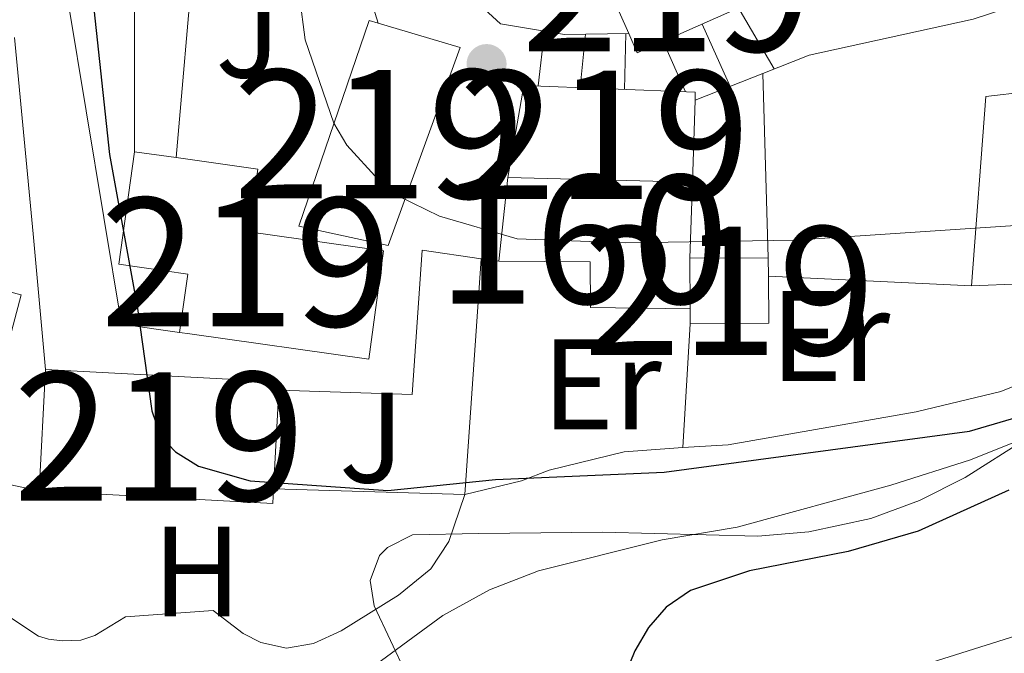
# Model space of a CAD drawing. Units: metres. Extents: x 661852 to 668787, y 739795 to 744586.
# Drawn here: x 662477 to 662553, y 740779 to 740828 of the extents above; entities that cross this region are included whole.
import ezdxf
from ezdxf.enums import TextEntityAlignment as Align

# ---------------------------------------------------------------- set-up
doc = ezdxf.new("R2010")
doc.units = ezdxf.units.M
doc.header["$MEASUREMENT"] = 0
doc.linetypes.add('DGN Style 2', pattern=[86.64425, 51.98655, -34.6577])
doc.linetypes.add('DGN Style 3', pattern=[121.30195, 86.64425, -34.6577])
for name, color, linetype, lineweight in [('Centroides', 7, 'Continuous', 5), ('Edificios construcciones cerramientos', 7, 'Continuous', 5), ('Elementos auxiliares', 7, 'Continuous', 5), ('Entidades rústicas y varios', 7, 'Continuous', 5), ('Hidrografía', 7, 'Continuous', 5), ('Líneas de conducción', 7, 'Continuous', 5), ('Relieve y altimetría', 7, 'Continuous', 5), ('Suelo Urbano', 7, 'Continuous', 5), ('Viales y ferrocarril', 7, 'Continuous', 5)]:
    doc.layers.add(name, color=color, linetype=linetype, lineweight=lineweight)
doc.styles.add('Style-Arial', font='txt')
doc.styles.add('Style-Arial Narrow', font='txt')

# ---------------------------------------------------------------- blocks, each defined once
blk = doc.blocks.new('5PATER_687')
at = {"layer": 'Relieve y altimetría', "linetype": 'Continuous', "lineweight": 5}
h = blk.add_hatch(color=250, dxfattribs=at)
edge = h.paths.add_edge_path()
edge.add_ellipse((1.001171767711639e-08, 1.001171767711639e-08), major_axis=(-1.095731442658746, -1.110710700182439), ratio=0.9994222409660317, start_angle=0, end_angle=360)

msp = doc.modelspace()

# ---------------------------------------------------------------- linework, layer by layer
at = {"layer": 'Edificios construcciones cerramientos', "color": 1, "linetype": 'Continuous', "lineweight": 15, "extrusion": (0.01331194526303505, 0.09312170081676613, 0.9955657391404682), "elevation": 78577.68614985871, "flags": 128}
msp.add_lwpolyline([(-550973.5918752004, -823391.3973825858), (-550983.7435464999, -823359.1123556409), (-550988.3014154099, -823359.1123556409)], dxfattribs=at)
at = {"layer": 'Edificios construcciones cerramientos', "color": 1, "linetype": 'Continuous', "lineweight": 15, "extrusion": (1.005085123625257e-05, -0.016637813650993, 0.9998615819481691), "elevation": -11541.5367446017, "flags": 128}
msp.add_lwpolyline([(662933.0338335133, 740346.2497165164), (662933.0338335133, 740328.0381923902)], dxfattribs=at)
at = {"layer": 'Edificios construcciones cerramientos', "color": 1, "linetype": 'Continuous', "lineweight": 15, "extrusion": (-0.01199821571511808, 0.01097533909569776, 0.9998677836351104), "elevation": 968.8445382946202, "flags": 128}
msp.add_lwpolyline([(662493.9261224109, 740863.5944502479), (662491.1761084183, 740869.8338208743), (662483.4980012146, 740866.4506171013), (662485.8448762342, 740861.1272918745), (662486.5071165515, 740859.6252061324), (662494.1842238267, 740863.0084097742)], close=True, dxfattribs=at)
at = {"layer": 'Edificios construcciones cerramientos', "color": 1, "linetype": 'Continuous', "lineweight": 15, "extrusion": (-0.0007457820460132477, -0.008628676529456484, 0.9999624941719014), "elevation": -6106.249892559175, "flags": 128}
msp.add_lwpolyline([(662490.6446792923, 740808.2347480925), (662489.2725767521, 740792.3601571175)], dxfattribs=at)
at = {"layer": 'Edificios construcciones cerramientos', "color": 250, "linetype": 'DGN Style 2', "lineweight": 5, "extrusion": (-0.17158174012898, 0.4220753440309234, 0.8901753256608997), "elevation": 199703.6241887198, "flags": 128}
msp.add_lwpolyline([(-892750.0952151818, -388452.6978240497), (-892762.9788146121, -388450.2132873285), (-892780.0467479364, -388448.8810313304)], dxfattribs=at)
at = {"layer": 'Edificios construcciones cerramientos', "color": 51, "linetype": 'Continuous', "lineweight": 15, "extrusion": (-0.006031056957964497, 0.01368427799967818, 0.9998881771916285), "elevation": 6929.102929226162, "flags": 128}
msp.add_lwpolyline([(662514.4441979323, 740807.0060382613), (662516.7906800087, 740801.6825398002)], dxfattribs=at)
at = {"layer": 'Edificios construcciones cerramientos', "color": 1, "linetype": 'Continuous', "lineweight": 15, "extrusion": (0.001870458559702688, -0.006061478057618193, 0.9999798797318541), "elevation": -2469.143594710203, "flags": 128}
msp.add_lwpolyline([(662500.7248898004, 740830.6430858441), (662501.9799381082, 740826.5760111283)], dxfattribs=at)
at = {"layer": 'Edificios construcciones cerramientos', "color": 51, "linetype": 'Continuous', "lineweight": 15, "extrusion": (-0.01189369774559915, 0.01073454834076438, 0.9998716464756144), "elevation": 859.7091985139841, "flags": 128}
msp.add_lwpolyline([(662486.5901769875, 740860.5955168817), (662487.2524156226, 740859.0934303359), (662494.9295267374, 740862.4766252653), (662494.6714260445, 740863.0626658979)], dxfattribs=at)
at = {"layer": 'Edificios construcciones cerramientos', "color": 1, "linetype": 'Continuous', "lineweight": 5, "extrusion": (0.02277212058927413, -0.0390643093950332, 0.9989771820493984), "elevation": -13068.65956339377, "flags": 128}
msp.add_lwpolyline([(945474.0142288993, 306082.3555224013), (945474.014228899, 306076.2295268087)], dxfattribs=at)
at = {"layer": 'Edificios construcciones cerramientos', "color": 1, "linetype": 'Continuous', "lineweight": 5, "extrusion": (0.02968696395427343, -0.06611352358566591, 0.997370385649316), "elevation": -28527.8436351705, "flags": 128}
msp.add_lwpolyline([(907858.7535971482, 403424.0111463415), (907858.7535971485, 403418.6850137858)], dxfattribs=at)
at = {"layer": 'Edificios construcciones cerramientos', "color": 1, "linetype": 'Continuous', "lineweight": 5, "extrusion": (0.001488427602199565, 0.01270819486757989, 0.9999181398326968), "elevation": 11183.29022742289, "flags": 128}
msp.add_lwpolyline([(662515.6379675921, 740745.0144831762), (662515.137886276, 740740.7451384163)], dxfattribs=at)
at = {"layer": 'Edificios construcciones cerramientos', "color": 1, "linetype": 'Continuous', "lineweight": 5, "extrusion": (-0.0006914129862134568, -0.006650658400875398, 0.9999776450955878), "elevation": -4602.082811649986, "flags": 128}
msp.add_lwpolyline([(662521.1250202793, 740812.8598425151), (662520.6920010229, 740808.6947504005)], dxfattribs=at)
at = {"layer": 'Edificios construcciones cerramientos', "color": 1, "linetype": 'Continuous', "lineweight": 5, "extrusion": (-0.001060752135187726, -0.03784798397108338, 0.9992829453734474), "elevation": -27958.95770402852, "flags": 128}
msp.add_lwpolyline([(641509.077480203, 758582.722993118), (641509.0774802028, 758578.3651590231)], dxfattribs=at)
at = {"layer": 'Edificios construcciones cerramientos', "color": 1, "linetype": 'Continuous', "lineweight": 15, "extrusion": (-0.995758898988129, -0.08891944650873397, 0.02361243567549893), "elevation": -725522.3514887131, "flags": 128}
msp.add_lwpolyline([(-678967.1777057692, 17907.68974211098), (-678951.8315385245, 17910.71058435934), (-678941.2207127523, 17912.50608496722)], dxfattribs=at)
at = {"layer": 'Edificios construcciones cerramientos', "color": 1, "linetype": 'Continuous', "lineweight": 5, "extrusion": (0.03126701712521395, -0.07003883140533958, 0.9970541287891375), "elevation": -30389.84323068778, "flags": 128}
msp.add_lwpolyline([(906975.3009824068, 405263.5239220379), (906975.3009824071, 405259.2084709605)], dxfattribs=at)
at = {"layer": 'Edificios construcciones cerramientos', "color": 1, "linetype": 'Continuous', "lineweight": 15, "extrusion": (-0.07764302488092027, -0.03067961469458856, 0.9965090676604667), "elevation": -73386.80813507615, "flags": 128}
msp.add_lwpolyline([(-445513.4826741087, 885384.0791920221), (-445513.4826741087, 885387.9841039288)], dxfattribs=at)
at = {"layer": 'Edificios construcciones cerramientos', "color": 1, "linetype": 'Continuous', "lineweight": 15, "extrusion": (-0.07766110278010821, -0.03070493989636606, 0.99650687894311), "elevation": -73417.54860423057, "flags": 128}
msp.add_lwpolyline([(-445333.5811353519, 885466.3441950982), (-445333.581135352, 885472.0320876779)], dxfattribs=at)
at = {"layer": 'Edificios construcciones cerramientos', "color": 1, "linetype": 'Continuous', "lineweight": 15, "extrusion": (0.007331143690281798, -0.247516660733773, 0.9688559010458649), "elevation": -177748.2964147115, "flags": 128}
msp.add_lwpolyline([(684176.8022419366, 698627.5838635624), (684176.8022419366, 698612.7671167199)], dxfattribs=at)
at = {"layer": 'Edificios construcciones cerramientos', "color": 250, "linetype": 'DGN Style 2', "lineweight": 5, "extrusion": (0.007052960801632129, -0.3195462491827467, 0.947544431874922), "elevation": -231311.0159526341, "flags": 128}
msp.add_lwpolyline([(678755.9899498618, 688190.2556020175), (678737.8656601498, 688188.4440989285), (678736.4261206309, 688172.891453238)], dxfattribs=at)
at = {"layer": 'Edificios construcciones cerramientos', "color": 51, "linetype": 'Continuous', "lineweight": 15, "extrusion": (-0.002550023773223631, -0.08236061631194505, 0.9965993308544174), "elevation": -61918.4205061785, "flags": 128}
msp.add_lwpolyline([(639285.8169954258, 758447.4539683072), (639285.8169954256, 758441.0340718906)], dxfattribs=at)
at = {"layer": 'Edificios construcciones cerramientos', "color": 51, "linetype": 'Continuous', "lineweight": 15, "extrusion": (-0.02264649238979369, 0.003202322861033674, 0.9997384065397972), "elevation": -11848.20329563765, "flags": 128}
msp.add_lwpolyline([(-826276.636010003, 552110.1044424679), (-826276.6360100028, 552113.3835920529)], dxfattribs=at)
at = {"layer": 'Edificios construcciones cerramientos', "color": 1, "linetype": 'DGN Style 3', "lineweight": 15, "extrusion": (-0.009421661880520321, -0.08748877490190135, 0.9961209497614101), "elevation": -70270.81454034061, "flags": 128}
msp.add_lwpolyline([(579386.3414103326, 804423.6700002896), (579386.3414103326, 804430.2613122226)], dxfattribs=at)
at = {"layer": 'Edificios construcciones cerramientos', "color": 51, "linetype": 'Continuous', "lineweight": 15, "extrusion": (-0.001947587199998906, 5.069935357413454e-05, 0.999998102165036), "elevation": -465.0277465957082, "flags": 128}
msp.add_lwpolyline([(662529.339688594, 740815.5685287116), (662514.9726613094, 740815.9425287119)], dxfattribs=at)
at = {"layer": 'Edificios construcciones cerramientos', "color": 1, "linetype": 'DGN Style 3', "lineweight": 15, "extrusion": (-0.000819454491259524, -0.02329929741013858, 0.9997281986792865), "elevation": -17017.02089654092, "flags": 128}
msp.add_lwpolyline([(636080.7113963771, 763449.9056091402), (636080.7113963771, 763455.8248746351)], dxfattribs=at)
at = {"layer": 'Edificios construcciones cerramientos', "color": 1, "linetype": 'Continuous', "lineweight": 15, "extrusion": (0.003212224248731031, -0.0004619985914021898, 0.9999947340724737), "elevation": 2567.86194030705, "flags": 128}
msp.add_lwpolyline([(662506.6720651444, 740810.8554089372), (662502.0970405643, 740811.5134090078)], dxfattribs=at)
at = {"layer": 'Edificios construcciones cerramientos', "color": 1, "linetype": 'Continuous', "lineweight": 15, "extrusion": (-0.01618691465482937, -0.2328835260449511, 0.972369912682837), "elevation": -182487.3573014468, "flags": 128}
msp.add_lwpolyline([(609550.8912925525, 763458.2379691252), (609550.8912925522, 763439.3127725874)], dxfattribs=at)
at = {"layer": 'Edificios construcciones cerramientos', "color": 1, "linetype": 'Continuous', "lineweight": 15, "extrusion": (0.002819318211804702, -0.000405657296662547, 0.9999959434352612), "elevation": 2349.295856595136, "flags": 128}
msp.add_lwpolyline([(662509.1543404639, 740810.4039620894), (662507.7643347108, 740810.6039621062)], dxfattribs=at)
at = {"layer": 'Edificios construcciones cerramientos', "color": 1, "linetype": 'Continuous', "lineweight": 15, "extrusion": (0.01936508338137192, -0.3082733310339265, 0.9511007028274556), "elevation": -214798.3973874734, "flags": 128}
msp.add_lwpolyline([(707669.7853941596, 663928.9110484889), (707675.8791467412, 663928.5549242501), (707676.0824134119, 663932.4096739411), (707676.1625875211, 663933.9192010309), (707670.0698329723, 663934.2755745221), (707669.8502607013, 663930.1309785252)], close=True, dxfattribs=at)
at = {"layer": 'Edificios construcciones cerramientos', "color": 51, "linetype": 'Continuous', "lineweight": 15, "extrusion": (0.01818680271660544, 0.0001311404981203932, 0.999834597825619), "elevation": 12928.05840150504, "flags": 128}
msp.add_lwpolyline([(736013.1654604822, -667728.6028024727), (736013.1654604822, -667734.705970584)], dxfattribs=at)
at = {"layer": 'Edificios construcciones cerramientos', "color": 51, "linetype": 'Continuous', "lineweight": 15, "extrusion": (0.002187203163277359, -0.3083956460221077, 0.9512556657686352), "elevation": -226269.7293937686, "flags": 128}
msp.add_lwpolyline([(667766.0291427919, 700448.9467430019), (667766.0291427919, 700453.0971511744)], dxfattribs=at)
at = {"layer": 'Edificios construcciones cerramientos', "color": 51, "linetype": 'Continuous', "lineweight": 15, "extrusion": (0.002143699588564663, -0.3082640008355985, 0.9512984339001638), "elevation": -226201.1003880027, "flags": 128}
msp.add_lwpolyline([(667670.4787917449, 700572.1561096134), (667670.4787917451, 700570.6444548909)], dxfattribs=at)
at = {"layer": 'Edificios construcciones cerramientos', "color": 51, "linetype": 'Continuous', "lineweight": 15, "extrusion": (0.01936484969464368, -0.3081026186623021, 0.9511560224115369), "elevation": -214672.0442937334, "flags": 128}
msp.add_lwpolyline([(707699.7473423772, 663948.0513933061), (707699.5439513635, 663944.1966501116), (707693.4502102723, 663944.5529709111)], dxfattribs=at)
at = {"layer": 'Edificios construcciones cerramientos', "color": 250, "linetype": 'DGN Style 2', "lineweight": 5, "extrusion": (-0.003469769020626779, 0.0001680689939167897, 0.9999939662096752), "elevation": -1395.237106149201, "flags": 128}
msp.add_lwpolyline([(662549.495166854, 740807.7149589635), (662533.6810712118, 740808.4809589742)], dxfattribs=at)
at = {"layer": 'Edificios construcciones cerramientos', "color": 51, "linetype": 'Continuous', "lineweight": 15, "extrusion": (0.002124549788486143, -0.3085908567776122, 0.9511924986044915), "elevation": -226455.9016014435, "flags": 128}
msp.add_lwpolyline([(667613.2713757979, 700533.1683826933), (667613.2713757979, 700534.3900360812)], dxfattribs=at)
at = {"layer": 'Edificios construcciones cerramientos', "color": 250, "linetype": 'DGN Style 2', "lineweight": 5, "extrusion": (-0.005415505335385811, -0.08830027343459577, 0.9960791805942628), "elevation": -68226.3582726513, "flags": 128}
msp.add_lwpolyline([(615937.6147270298, 776982.9411303587), (615937.6147270296, 776973.2651169235)], dxfattribs=at)
at = {"layer": 'Edificios construcciones cerramientos', "color": 1, "linetype": 'Continuous', "lineweight": 15, "extrusion": (0.01372481743366389, -0.02690657221237049, 0.999543728787387), "elevation": -10058.64438708875, "flags": 128}
msp.add_lwpolyline([(926762.3992319824, 358726.5356103809), (926766.2627622797, 358733.2039199474), (926766.5820421497, 358733.755283026), (926750.824504086, 358742.8928820093), (926746.0679862169, 358734.6822858215), (926761.8259786712, 358725.5455772344)], close=True, dxfattribs=at)
at = {"layer": 'Edificios construcciones cerramientos', "color": 51, "linetype": 'Continuous', "lineweight": 15, "extrusion": (-0.001399704106688284, -0.02609841987903824, 0.9996583983082576), "elevation": -19479.54809594023, "flags": 128}
msp.add_lwpolyline([(621854.5490593486, 774962.8959818219), (621854.5490593486, 774972.3848359149)], dxfattribs=at)
at = {"layer": 'Edificios construcciones cerramientos', "color": 51, "linetype": 'Continuous', "lineweight": 15, "extrusion": (0.01369548352639229, -0.02744912874105418, 0.9995293787890057), "elevation": -10480.01504113829, "flags": 128}
msp.add_lwpolyline([(923524.291850307, 366957.466043709), (923540.1299481615, 366948.468800945), (923539.815579352, 366947.9146229486)], dxfattribs=at)
at = {"layer": 'Edificios construcciones cerramientos', "color": 51, "linetype": 'Continuous', "lineweight": 15, "extrusion": (-0.001398160425423783, -0.02604370012780912, 0.9996598275568933), "elevation": -19438.26417632029, "flags": 128}
msp.add_lwpolyline([(621831.4748134238, 775005.9125831954), (621831.4748134238, 774998.2058835777)], dxfattribs=at)
at = {"layer": 'Edificios construcciones cerramientos', "color": 1, "linetype": 'Continuous', "lineweight": 15, "extrusion": (-0.08819060502284395, 0.01876763154988374, 0.9959268011213036), "elevation": -43751.81771498688, "flags": 128}
msp.add_lwpolyline([(-862459.013328353, 491833.5474356776), (-862459.013328353, 491829.8764061218)], dxfattribs=at)
at = {"layer": 'Edificios construcciones cerramientos', "color": 51, "linetype": 'Continuous', "lineweight": 15, "extrusion": (0.01372175808420464, -0.02699060630277668, 0.9995415051544819), "elevation": -10122.92455917303, "flags": 128}
msp.add_lwpolyline([(926276.6826522886, 359977.0574337074), (926276.1107365361, 359976.0666272822), (926260.3404193413, 359985.1820463937)], dxfattribs=at)
at = {"layer": 'Edificios construcciones cerramientos', "color": 1, "linetype": 'Continuous', "lineweight": 15, "extrusion": (-0.04995799171517432, 0.001470438839543469, 0.9987502374835291), "elevation": -31233.24017291185, "flags": 128}
msp.add_lwpolyline([(-759962.1447478835, 639668.2985701177), (-759962.1447478835, 639653.3924965234)], dxfattribs=at)
at = {"layer": 'Edificios construcciones cerramientos', "color": 1, "linetype": 'Continuous', "lineweight": 15}
for points in [[(662524.094, 740827.138, 784.268), (662519.0970000001, 740827.057, 783.522), (662514.112, 740827.888, 783.08), (662510.0819999999, 740831.6059999999, 783.025)], [(662472.737, 740785.798, 771.799), (662472.6259999999, 740784.1400000001, 771.606), (662472.966, 740783.621, 771.578), (662478.158, 740780.199, 771.8820000000001), (662478.935, 740779.962, 771.91), (662479.986, 740779.842, 771.91), (662481.449, 740779.8929999999, 771.8820000000001), (662482.521, 740780.2409999999, 771.8820000000001), (662484.9269999999, 740781.689, 771.854), (662491.74, 740782.185, 771.275)]]:
    msp.add_polyline3d(points, dxfattribs=at)
at = {"layer": 'Edificios construcciones cerramientos', "color": 51, "linetype": 'Continuous', "lineweight": 15}
for points in [[(662504.602, 740827.933, 786.4300000000001), (662510.969, 740826.048, 786.505), (662505.3640000001, 740810.631, 786.892), (662498.408, 740812.1200000001, 786.422), (662503.8929999999, 740828.1429999999, 786.422), (662504.602, 740827.933, 786.4300000000001)], [(662514.6950000001, 740815.9180000001, 787.72), (662515.932, 740823.091, 788.189), (662529.2790000001, 740822.561, 788.328), (662529.26, 740821.939, 788.277)], [(662489.125, 740803.8500000001, 782.639), (662489.7679999999, 740808.398, 782.667), (662484.3899999999, 740809.159, 782.695), (662485.629, 740817.9299999999, 782.639)], [(662488.875, 740817.4709999999, 782.714), (662495.216, 740816.575, 782.86), (662494.5249999999, 740811.6810000001, 783.136), (662505, 740810.2010000001, 783.054), (662503.851, 740801.7690000001, 782.501), (662489.9380000001, 740803.7350000001, 782.631), (662489.125, 740803.8500000001, 782.639)]]:
    msp.add_polyline3d(points, dxfattribs=at)
at = {"layer": 'Edificios construcciones cerramientos', "color": 1, "linetype": 'Continuous', "lineweight": 15}
for points in [[(662504.602, 740827.933, 786.4300000000001), (662503.8929999999, 740828.1429999999, 786.422), (662498.408, 740812.1200000001, 786.422), (662505.3640000001, 740810.631, 786.892), (662510.969, 740826.048, 786.505)], [(662529.0619999999, 740815.544, 787.748), (662529.26, 740821.939, 788.277), (662529.2790000001, 740822.561, 788.328), (662515.932, 740823.091, 788.189), (662514.6950000001, 740815.9180000001, 787.72)], [(662489.125, 740803.8500000001, 782.639), (662489.9380000001, 740803.7350000001, 782.631), (662503.851, 740801.7690000001, 782.501), (662505, 740810.2010000001, 783.054), (662494.5249999999, 740811.6810000001, 783.136), (662495.216, 740816.575, 782.86), (662488.875, 740817.4709999999, 782.714), (662485.629, 740817.9299999999, 782.639), (662484.3899999999, 740809.159, 782.695), (662489.7679999999, 740808.398, 782.667)]]:
    msp.add_polyline3d(points, close=True, dxfattribs=at)
at = {"layer": 'Edificios construcciones cerramientos', "color": 1, "linetype": 'Continuous', "lineweight": 5}
msp.add_polyline3d([(662528.854, 740809.6300000001, 786.4490000000001), (662529.0619999999, 740815.544, 786.587), (662529.0619999999, 740815.544, 787.748), (662514.6950000001, 740815.9180000001, 787.72), (662514.6950000001, 740815.9180000001, 787.306), (662513.9920000001, 740809.3900000001, 786.726), (662521.0900000001, 740809.3389999999, 786.367), (662521.1200000001, 740805.8049999999, 786.091), (662528.882, 740805.682, 786.311), (662528.882, 740805.682, 780.476)], close=True, dxfattribs=at)
at = {"layer": 'Edificios construcciones cerramientos', "color": 1, "linetype": 'DGN Style 3', "lineweight": 15}
msp.add_polyline3d([(662528.882, 740805.682, 786.311), (662521.1200000001, 740805.8049999999, 786.091), (662521.0900000001, 740809.3389999999, 786.367), (662513.9920000001, 740809.3900000001, 786.726)], dxfattribs=at)
at = {"layer": 'Edificios construcciones cerramientos', "color": 250, "linetype": 'DGN Style 2', "lineweight": 5}
msp.add_polyline3d([(662528.3, 740794.8999999999, 777.006), (662523.7490000001, 740794.55, 776.619), (662517.8899999999, 740793.1300000001, 776.619), (662515.75, 740792.294, 776.509), (662511.3260000001, 740791.2320000001, 776.067)], dxfattribs=at)
at = {"layer": 'Elementos auxiliares', "color": 250, "linetype": 'Continuous', "lineweight": 5}
msp.add_3dface([(661971.4099999999, 739795.5), (661862.45, 744422.28, 1050.1), (668673.25, 744585.8600000001, 757.249), (668786.9199999999, 739959.03)], dxfattribs=at)
at = {"layer": 'Entidades rústicas y varios', "color": 92, "linetype": 'Continuous', "lineweight": 5}
for points in [[(662528.3, 740794.8999999999, 776.923), (662531.8319999999, 740795.095, 776.8960000000001), (662546.4809999999, 740797.6799999999, 776.758), (662553.0560000001, 740799.25, 777.034), (662555.635, 740800.2860000001, 777.116), (662557.851, 740801.592, 777.282), (662561.04, 740804.212, 777.807), (662561.9040000001, 740805.4140000001, 778.111), (662562.2209999999, 740806.3030000001, 778.4970000000001), (662561.875, 740807.1810000001, 778.4970000000001), (662560.4569999999, 740807.7650000001, 778.6080000000001), (662558.524, 740807.7890000001, 778.718), (662550.78, 740807.47, 778.4970000000001)], [(662511.3260000001, 740791.2320000001, 773.5550000000001), (662510.087, 740787.567, 773.057), (662508.686, 740785.4450000001, 773.085), (662506.1780000001, 740783.389, 773.113), (662501.7220000001, 740780.6100000001, 772.505), (662499.5560000001, 740779.6359999999, 772.202), (662497.463, 740779.271, 772.174), (662495.4680000001, 740779.7080000001, 772.008), (662494.0760000001, 740780.4029999999, 771.843), (662491.74, 740782.185, 771.6220000000001)]]:
    msp.add_polyline3d(points, dxfattribs=at)
at = {"layer": 'Entidades rústicas y varios', "color": 92, "linetype": 'DGN Style 3', "lineweight": 5}
for points in [[(662507.6000000001, 740775.4920000001, 781.069), (662504.291, 740782.548, 779.951), (662503.959, 740784.531, 779.51), (662504.7, 740786.48, 779.0790000000001), (662505.3219999999, 740787.094, 779.013), (662507.2590000001, 740788.0760000001, 779.1030000000001), (662512.429, 740788.203, 779.7860000000001), (662522.0930000001, 740788.304, 780.117), (662534.1370000001, 740787.99, 781.238), (662538.1059999999, 740788.3200000001, 781.363), (662542.953, 740789.3600000001, 781.498), (662546.7450000001, 740790.764, 781.591), (662550.2960000001, 740792.5590000001, 781.676), (662560.1429999999, 740798.808, 782.823)], [(662560.1429999999, 740798.808, 782.823), (662550.2960000001, 740792.5590000001, 781.676), (662546.7450000001, 740790.764, 781.591), (662542.953, 740789.3600000001, 781.498), (662538.1059999999, 740788.3200000001, 781.363), (662534.1370000001, 740787.99, 781.238), (662522.0930000001, 740788.304, 780.117), (662512.429, 740788.203, 779.7860000000001), (662507.2590000001, 740788.0760000001, 779.1030000000001), (662505.3219999999, 740787.094, 779.013), (662504.7, 740786.48, 779.0790000000001), (662503.959, 740784.531, 779.51), (662504.291, 740782.548, 779.951), (662507.6000000001, 740775.4920000001, 781.069)]]:
    msp.add_polyline3d(points, dxfattribs=at)
at = {"layer": 'Hidrografía', "color": 142, "linetype": 'DGN Style 3', "lineweight": 15}
msp.add_polyline3d([(662638.9839999999, 740804.304, 780), (662608.503, 740798.419, 777.349), (662602.683, 740797.662, 776.631), (662597.514, 740797.6229999999, 776.466), (662582.507, 740799.368, 776.355), (662572.8130000001, 740800.3759999999, 775), (662569.6340000001, 740800.236, 774.89), (662560.8330000001, 740798.017, 774.006), (662550.692, 740793.9199999999, 773.509), (662544.494, 740791.9639999999, 773.4540000000001), (662532.5290000001, 740788.6769999999, 772.791), (662526.712, 740787.699, 772.515), (662517.074, 740785.2890000001, 772.018), (662513.254, 740783.8130000001, 771.963), (662509.619, 740781.81, 771.576), (662502.033, 740776.2450000001, 770), (662496.9450000001, 740773.953, 769.393), (662493.067, 740773.2720000001, 768.951), (662488.7420000001, 740772.9809999999, 768.2330000000001), (662472.3929999999, 740774.2720000001, 765), (662463.5349999999, 740778.2820000001, 763.785), (662456.9950000001, 740780.6510000001, 762.902)], dxfattribs=at)
at = {"layer": 'Líneas de conducción', "color": 250, "linetype": 'Continuous', "lineweight": 5}
msp.add_3dface([(662473.1740000001, 740803.2050000001, 771.845), (662474.2649999999, 740807.4199999999, 772.414), (662476.7849999999, 740806.7679999999, 774.224), (662475.6939999999, 740802.5519999999, 773.809)], dxfattribs=at)
at = {"layer": 'Relieve y altimetría', "color": 30, "linetype": 'Continuous', "lineweight": 5, "elevation": 780, "flags": 128}
for points in [[(662490.034, 740890.3910000001), (662491.1229999999, 740884.5390000001), (662496.621, 740872.341), (662499.591, 740866.8260000001), (662500.5930000001, 740864.408), (662501.449, 740860.666), (662501.6499999999, 740856.4709999999), (662501.338, 740849.7919999999), (662498.608, 740834.2409999999), (662498.4550000001, 740830.041), (662498.908, 740826.646), (662501.1340000001, 740820.142), (662502.1470000001, 740818.425), (662504.608, 740815.736), (662506.176, 740814.473), (662509.354, 740812.909), (662515.419, 740811.139), (662523.8740000001, 740810.8360000001), (662537.027, 740811.047)], [(662537.027, 740811.047), (662556.547, 740812.335), (662562.7779999999, 740812.324), (662566.969, 740811.76), (662573.693, 740811.5530000001), (662584.297, 740810.5449999999), (662592.6030000001, 740808.899), (662596.4510000001, 740807.716), (662602.6499999999, 740805.1300000001), (662609.165, 740803.9539999999), (662615.5279999999, 740803.9240000001), (662623.825, 740804.8470000001), (662630.575, 740805.1400000001), (662637.0320000001, 740804.8030000001), (662638.9839999999, 740804.304)], [(662638.9839999999, 740804.304), (662638.5970000001, 740803.635), (662637.4990000001, 740803.22), (662627.514, 740800.4510000001), (662621.605, 740798.4709999999), (662608.631, 740795.4680000001), (662578.717, 740787.408), (662560.5590000001, 740782.2220000001), (662543.283, 740776.773)]]:
    msp.add_lwpolyline(points, dxfattribs=at)
at = {"layer": 'Relieve y altimetría', "color": 30, "linetype": 'Continuous', "lineweight": 25, "elevation": 775, "flags": 128}
for points in [[(662483.625, 740873.558), (662483.987, 740863.9340000001), (662483.773, 740858.1429999999), (662482.55, 740851.6710000001), (662481.334, 740839.456), (662483.675, 740817.7110000001), (662485.858, 740805.7280000001), (662486.959, 740797.747), (662487.6540000001, 740795.77), (662488.8219999999, 740794.5530000001), (662490.608, 740793.433), (662494.6159999999, 740792.281), (662505.352, 740791.551), (662513.7339999999, 740792.3940000001), (662526.855, 740792.962), (662550.631, 740796.1570000001), (662556.7110000001, 740797.952)], [(662553.6950000001, 740791.5689999999), (662546.629, 740788.375), (662541.176, 740786.7849999999), (662533.4990000001, 740785.2779999999), (662528.899, 740783.763), (662527.0009999999, 740782.467), (662525.6429999999, 740780.871), (662524.5800000001, 740779.06), (662522.898, 740774.956)]]:
    msp.add_lwpolyline(points, dxfattribs=at)
at = {"layer": 'Viales y ferrocarril', "color": 250, "linetype": 'Continuous', "lineweight": 15, "extrusion": (-0.1002109560528976, -0.205882553255631, 0.9734321437839962), "elevation": -218150.9875950965, "flags": 128}
msp.add_lwpolyline([(271471.3308639762, 930806.021447402), (271480.8283318697, 930810.3625198053), (271476.609616669, 930821.0972843606)], dxfattribs=at)

# ---------------------------------------------------------------- block references
at = {"layer": 'Relieve y altimetría', "color": 250, "linetype": 'Continuous', "lineweight": 5}
msp.add_blockref('5PATER_687', (662513.031, 740824.754, 782.068), dxfattribs=at)

# ---------------------------------------------------------------- texts
at = {"layer": 'Centroides', "color": 1, "linetype": 'Continuous', "lineweight": 5, "style": 'Style-Arial Narrow'}
for s, p in [('219', (662527.0916600081, 740830.740001, 784.392)), ('219', (662504.659660008, 740819.298001, 780.4110000000001)), ('219', (662522.207660008, 740819.237001, 781.6220000000001)), ('160', (662520.552660008, 740811.0990009999, 780.022)), ('219', (662494.3036600079, 740809.3290009999, 778.282)), ('219', (662531.923660008, 740807.0970009998, 779.243)), ('219', (662487.544660008, 740795.7510009999, 774.976))]:
    msp.add_text(s, height=10.000002, dxfattribs=at).set_placement(p, align=Align.MIDDLE_CENTER)
at = {"layer": 'Entidades rústicas y varios', "color": 92, "linetype": 'Continuous', "lineweight": 5, "style": 'Style-Arial Narrow'}
for s, p in [('Er', (662539.7788385227, 740803.5760009999, 778.306)), ('Er', (662521.9998385226, 740799.808001, 777.405)), ('H', (662490.4772170256, 740785.2280009999, 772.589))]:
    msp.add_text(s, height=7.000002, dxfattribs=at).set_placement(p, align=Align.MIDDLE_CENTER)
at = {"layer": 'Suelo Urbano', "color": 92, "linetype": 'Continuous', "lineweight": 5, "style": 'Style-Arial'}
for p in [(662494.4677134566, 740827.2080009999, 780.105), (662504.0927134566, 740795.6610009999, 776.269)]:
    msp.add_text('J', height=7.000002, dxfattribs=at).set_placement(p, align=Align.MIDDLE_CENTER)

doc.saveas('drawing.dxf')
